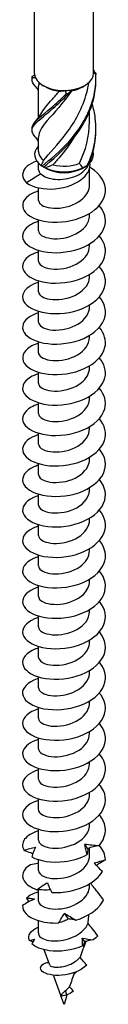
# Model space of a CAD drawing. Units: millimetres. Extents: x -47 to 107, y -603 to 6.
# Drawn here: x 94 to 105, y -603 to -484 of the extents above; entities that cross this region are included whole.
import ezdxf

# ---------------------------------------------------------------- set-up
doc = ezdxf.new("R2010")
doc.units = ezdxf.units.MM

# ---------------------------------------------------------------- blocks, each defined once
blk = doc.blocks.new('SSH100x280-ISO')
for p, q in [((-3.55, -4.51), (-3.55, 106.91)), ((3.55, -4.51), (3.55, 106.91)), ((-3.08, -9.83), (-3.08, -6.06)), ((-2.17, -6.15), (-2.51, -5.96)), ((2.17, -6.15), (2.51, -5.96)), ((3.07, -10.31), (3.07, -9.11)), ((-3.08, -13.92), (-3.08, -12.18)), ((-3.08, -16.14), (-3.08, -15.33)), ((-2.17, -15.95), (-2.67, -15.67)), ((2.17, -15.95), (2.67, -15.67)), ((3.07, -17.97), (3.07, -15.93)), ((-2.79, -16.63), (-4.53, -17.71)), ((-3.08, -19.81), (-3.08, -18.3)), ((-3.08, -23.48), (-3.08, -22.17)), ((3.07, -21.65), (3.07, -21.39)), ((-3.08, -27.16), (-3.08, -25.84)), ((3.07, -25.32), (3.07, -25.07)), ((-3.08, -30.83), (-3.08, -29.52)), ((3.07, -29), (3.07, -28.74)), ((-3.08, -34.51), (-3.08, -33.19)), ((3.07, -32.67), (3.07, -32.42)), ((3.07, -36.34), (3.07, -36.09)), ((-3.08, -38.18), (-3.08, -36.86)), ((3.07, -40.02), (3.07, -39.76)), ((-3.08, -41.86), (-3.08, -40.54)), ((3.07, -43.69), (3.07, -43.44)), ((-3.08, -45.53), (-3.08, -44.21)), ((3.07, -47.37), (3.07, -47.11)), ((-3.08, -49.2), (-3.08, -47.89)), ((3.07, -51.04), (3.07, -50.79)), ((-3.08, -52.88), (-3.08, -51.56)), ((3.07, -54.72), (3.07, -54.46)), ((-3.08, -56.55), (-3.08, -55.24)), ((3.07, -58.39), (3.07, -58.13)), ((-3.08, -60.23), (-3.08, -58.91)), ((-3.08, -63.9), (-3.08, -62.58)), ((3.07, -62.06), (3.07, -61.81)), ((-3.08, -67.58), (-3.08, -66.26)), ((3.07, -65.74), (3.07, -65.48)), ((-3.08, -71.25), (-3.08, -69.93)), ((3.07, -69.41), (3.07, -69.16)), ((-3.08, -74.92), (-3.08, -73.61)), ((3.07, -73.09), (3.07, -72.83)), ((3.07, -76.76), (3.07, -76.51)), ((-3.08, -78.6), (-3.08, -77.28)), ((3.07, -80.44), (3.07, -80.18)), ((-3.08, -82.27), (-3.08, -80.95)), ((3.07, -84.11), (3.07, -83.85)), ((-3.08, -85.95), (-3.08, -84.63)), ((3.07, -87.78), (3.07, -87.53)), ((-3.08, -89.62), (-3.08, -88.3)), ((3.07, -91.46), (3.07, -91.2)), ((-3.08, -93.3), (-3.08, -91.98)), ((3.07, -95.13), (3.07, -94.88)), ((-3.08, -96.97), (-3.08, -95.65)), ((3.07, -98.81), (3.07, -97.9)), ((-3.08, -100.64), (-3.08, -99.33)), ((-3.08, -104.32), (-3.08, -102.95)), ((3.07, -102.48), (3.07, -102.23)), ((-3.08, -108.14), (-3.08, -106.67)), ((-1.73, -112.02), (-2.4, -110.17)), ((-0.39, -115.7), (-1.28, -113.25)), ((1.18, -113.15), (1.5, -112.82)), ((0.35, -115.63), (0.19, -115.1)), ((0, -116.76), (-0.38, -115.72)), ((-0.35, -115.73), (-0.24, -115.49))]:
    blk.add_line(p, q)
for centre, major_axis, start_param, end_param in [((0, -4.51), (-3.55, 0), 0, 0.059187), ((0, -4.51), (-3.55, 0), 0.059187, 0.254972), ((0, -4.51), (3.55, 0), 4.967361, 6.283185), ((0, -4.51), (-3.55, 0), 0.254972, 1.629984), ((0, -4.9), (3.07, 0), 3.926991, 4.530615), ((0, -4.51), (3.55, 0), 4.771576, 4.967361), ((0, -4.9), (3.08, 0), 5.009354, 5.497787), ((0, -14.31), (-3.55, 0), 5.75993, 6.970691), ((0, -13.92), (-3.07, 0), 0, 0.645513), ((0, -14.31), (3.55, 0), 5.721741, 6.447414), ((0, -13.92), (3.07, 0), 4.265844, 5.357902), ((0, -14.31), (3.55, 0), 4.024883, 5.399895), ((0, -14.7), (3.07, 0), 3.926991, 5.497787), ((0, -108.14), (-3.07, 0), 0, 0.135264), ((0, -108.14), (3.08, 0), 5.649063, 5.660407)]:
    blk.add_ellipse(centre, major_axis=major_axis, ratio=0.57735, start_param=start_param, end_param=end_param)
for points in [[(-3.84, -4.89), (-3.74, -4.81), (-3.64, -4.72), (-3.54, -4.63)], [(3.55, -4.13), (3.64, -4.24), (3.74, -4.36), (3.82, -4.48)], [(3.84, -4.62), (3.75, -4.54), (3.65, -4.46), (3.55, -4.39)], [(-3.85, -5.02), (-3.85, -4.98), (-3.85, -4.94), (-3.84, -4.89)], [(-3.85, -5.23), (-3.85, -5.16), (-3.85, -5.09), (-3.85, -5.02)], [(-3.44, -5.03), (-3.57, -5.03), (-3.7, -5.04), (-3.82, -5.04)], [(-3, -5.6), (-3.05, -5.75), (-3.07, -5.91), (-3.07, -6.06)], [(-3.08, -6.54), (-3.19, -6.36), (-3.33, -6.2), (-3.46, -6.04)], [(-0.56, -6.64), (-0.32, -6.63), (-0.06, -6.6), (0.21, -6.56)], [(0.24, -6.98), (0.24, -6.84), (0.23, -6.7), (0.21, -6.56)], [(0.9, -6.49), (0.77, -6.65), (0.63, -6.81), (0.49, -6.96)], [(0.9, -6.49), (0.87, -6.53), (0.87, -6.57), (0.9, -6.6)], [(-3.46, -10.33), (-3.22, -10.05), (-2.99, -9.74), (-2.81, -9.41)], [(1.85, -15.34), (2.61, -13.81), (3.07, -12.06), (3.07, -10.31)], [(-3.85, -11.35), (-3.85, -11.28), (-3.85, -11.21), (-3.85, -11.14)], [(2.97, -15.48), (3.55, -14.15), (3.86, -12.69), (3.85, -11.25)], [(-3.08, -12.66), (-3.19, -12.49), (-3.33, -12.32), (-3.46, -12.17)], [(-2.74, -15.61), (-2.63, -15.41), (-2.53, -15.2), (-2.46, -14.99)], [(2.25, -15.89), (2.14, -15.7), (2, -15.51), (1.85, -15.34)], [(-2.74, -15.61), (-2.72, -15.64), (-2.68, -15.66), (-2.64, -15.68)], [(-2.45, -15.78), (-2.39, -15.81), (-2.33, -15.85), (-2.25, -15.89)], [(-1.33, -15.52), (-1.64, -15.66), (-1.95, -15.78), (-2.25, -15.89)], [(2.25, -15.89), (2.44, -15.8), (2.62, -15.69), (2.81, -15.59)], [(2.85, -97.96), (2.74, -97.79), (2.63, -97.62), (2.51, -97.44)], [(5, -99.33), (4.98, -98.72), (4.71, -98.12), (4.25, -97.58)], [(-3.07, -103.18), (-3.68, -103.37), (-4.17, -103.63), (-4.51, -103.94)], [(-4.22, -104.38), (-4.32, -104.24), (-4.42, -104.09), (-4.51, -103.94)], [(0.55, -106.46), (0.39, -106.24), (0.23, -106), (0.07, -105.77)], [(-4.17, -109.05), (-3.96, -109), (-3.76, -108.96), (-3.56, -108.92)], [(-3.76, -109.24), (-3.9, -109.18), (-4.04, -109.12), (-4.17, -109.05)], [(-3.56, -108.92), (-3.67, -109.09), (-3.78, -109.27), (-3.88, -109.45)], [(2.66, -109.15), (2.41, -109.8), (2.16, -110.45), (1.93, -111.08)], [(2.28, -109.72), (2.23, -109.41), (2.21, -109.09), (2.2, -108.78)], [(2.2, -108.78), (2.64, -108.85), (3.08, -108.92), (3.52, -109)], [(2.48, -109.18), (2.39, -109.05), (2.3, -108.92), (2.2, -108.78)], [(2.48, -109.18), (2.43, -109.38), (2.37, -109.55), (2.28, -109.72)], [(3.52, -109), (3.18, -109.04), (2.83, -109.11), (2.48, -109.18)], [(4.08, -108.48), (3.92, -108.66), (3.73, -108.83), (3.52, -109)], [(1.26, -112.91), (1.05, -113.5), (0.86, -114.07), (0.67, -114.62)], [(1.15, -115.17), (0.9, -115.37), (0.61, -115.52), (0.35, -115.63)], [(-0.4, -115.71), (-0.35, -115.66), (-0.31, -115.6), (-0.27, -115.54)], [(-0.35, -115.73), (-0.39, -115.72), (-0.4, -115.72), (-0.4, -115.71)], [(0.35, -115.63), (0, -115.72), (-0.25, -115.73), (-0.35, -115.73)], [(-0.27, -115.54), (-0.26, -115.53), (-0.25, -115.51), (-0.24, -115.49)], [(0.35, -115.63), (0.22, -116.01), (0.11, -116.39), (0, -116.76)]]:
    blk.add_open_spline(points, degree=3)
for points, knots in [([(-2.64, -15.68), (-1.74, -14.92), (-0.43, -13.89), (0.78, -12.51), (1.99, -11.11), (3.05, -9.36), (3.54, -7.46), (3.78, -6.53), (3.88, -5.57), (3.84, -4.62)], [0.063257, 0.063257, 0.063257, 0.063257, 1.021045, 1.021045, 1.021045, 1.982586, 1.982586, 1.982586, 2.450017, 2.450017, 2.450017, 2.450017]), ([(3.82, -4.48), (3.83, -4.5), (3.83, -4.52), (3.84, -4.57), (3.84, -4.6), (3.84, -4.62)], [-0.02500414, -0.02500414, -0.02500414, -0.02500414, -0.01266526, -0.01266526, 0, 0, 0, 0]), ([(-3.46, -6.04), (-3.53, -5.97), (-3.58, -5.9), (-3.63, -5.84), (-3.83, -5.55), (-3.9, -5.3), (-3.82, -5.04)], [1.870251, 1.870251, 1.870251, 1.870251, 1.9825858, 1.9825858, 1.9825858, 2.4500174, 2.4500174, 2.4500174, 2.4500174]), ([(-3.82, -5.04), (-3.83, -5.01), (-3.83, -4.99), (-3.84, -4.94), (-3.84, -4.92), (-3.84, -4.89)], [-0.02500414, -0.02500414, -0.02500414, -0.02500414, -0.01266526, -0.01266526, 0, 0, 0, 0]), ([(-2.46, -14.99), (-1.83, -14.15), (-0.77, -13.11), (0.27, -11.74), (1.3, -10.37), (2.27, -8.67), (2.74, -6.82), (2.84, -6.43), (2.92, -6.03), (2.98, -5.63)], [0.099484, 0.099484, 0.099484, 0.099484, 1.112222, 1.112222, 1.112222, 2.127235, 2.127235, 2.127235, 2.341237, 2.341237, 2.341237, 2.341237]), ([(-2.45, -15.78), (-1.5, -14.98), (-0.17, -13.91), (1.02, -12.47), (2.21, -11.03), (3.22, -9.24), (3.63, -7.32), (3.79, -6.6), (3.86, -5.86), (3.85, -5.12)], [0.063257, 0.063257, 0.063257, 0.063257, 1.021045, 1.021045, 1.021045, 1.982586, 1.982586, 1.982586, 2.344405, 2.344405, 2.344405, 2.344405]), ([(-3.46, -12.17), (-3.86, -11.71), (-3.96, -11.34), (-3.71, -10.92), (-3.39, -10.35), (-2.45, -9.69), (-1.29, -8.68), (-0.72, -8.18), (-0.11, -7.61), (0.49, -6.96)], [0.299455, 0.299455, 0.299455, 0.299455, 1.021045, 1.021045, 1.021045, 1.982586, 1.982586, 1.982586, 2.450017, 2.450017, 2.450017, 2.450017]), ([(-3.85, -11.14), (-3.85, -11.02), (-3.83, -10.9), (-3.77, -10.78), (-3.52, -10.23), (-2.66, -9.59), (-1.52, -8.62), (-0.97, -8.15), (-0.36, -7.61), (0.24, -6.98)], [0.803911, 0.803911, 0.803911, 0.803911, 1.021045, 1.021045, 1.021045, 1.982586, 1.982586, 1.982586, 2.450017, 2.450017, 2.450017, 2.450017]), ([(0.9, -6.6), (-0.09, -8.09), (-1.23, -9.26), (-2.02, -10.19), (-2.68, -10.97), (-3.07, -11.57), (-3.07, -12.18)], [-2.41379, -2.41379, -2.41379, -2.41379, -1.401052, -1.401052, -1.401052, -0.546029, -0.546029, -0.546029, -0.546029]), ([(-2.81, -9.41), (-2.52, -8.89), (-2.02, -8.31), (-1.39, -7.6), (-1.13, -7.3), (-0.84, -6.99), (-0.56, -6.64)], [1.4401406, 1.4401406, 1.4401406, 1.4401406, 2.127235, 2.127235, 2.127235, 2.4137904, 2.4137904, 2.4137904, 2.4137904]), ([(0.49, -6.96), (0.44, -6.96), (0.4, -6.97), (0.32, -6.97), (0.28, -6.97), (0.24, -6.98)], [-0.02500414, -0.02500414, -0.02500414, -0.02500414, -0.01266526, -0.01266526, 0, 0, 0, 0]), ([(2.81, -15.59), (3.65, -13.82), (4.02, -11.82), (3.77, -9.88), (3.7, -9.31), (3.57, -8.74), (3.4, -8.19)], [0.063257, 0.063257, 0.063257, 0.063257, 1.021045, 1.021045, 1.021045, 1.304173, 1.304173, 1.304173, 1.304173]), ([(1.2, -12.25), (0.67, -13.1), (0.08, -13.88), (-0.49, -14.56), (-0.78, -14.9), (-1.06, -15.22), (-1.33, -15.52)], [-0.9469943, -0.9469943, -0.9469943, -0.9469943, -0.3860391, -0.3860391, -0.3860391, -0.0994838, -0.0994838, -0.0994838, -0.0994838]), ([(-3.29, -15.08), (-3.76, -15.24), (-4.16, -15.45), (-4.44, -15.7), (-5.14, -16.3), (-5.17, -17.09), (-4.53, -17.71)], [152.300857, 152.300857, 152.300857, 152.300857, 152.67603, 152.67603, 152.67603, 153.588974, 153.588974, 153.588974, 153.588974]), ([(-4.53, -17.71), (-3.72, -18.26), (-2.38, -18.53), (-1.07, -18.42), (0.29, -18.3), (1.57, -17.79), (2.32, -17.1), (2.92, -16.54), (3.19, -15.88), (3.13, -15.27)], [0, 0, 0, 0, 0.885837, 0.885837, 0.885837, 1.811548, 1.811548, 1.811548, 2.555679, 2.555679, 2.555679, 2.555679]), ([(-3.07, -18.68), (-3.58, -18.83), (-4.01, -19.04), (-4.33, -19.29), (-5.09, -19.87), (-5.2, -20.65), (-4.63, -21.28), (-4.07, -21.91), (-2.84, -22.38), (-1.39, -22.44), (0.05, -22.51), (1.67, -22.17), (2.9, -21.49), (4.11, -20.82), (4.91, -19.82), (4.99, -18.78), (5.08, -17.73), (4.43, -16.67), (3.29, -15.91), (3.23, -15.87), (3.17, -15.83), (3.11, -15.8)], [145.961046, 145.961046, 145.961046, 145.961046, 146.34704, 146.34704, 146.34704, 147.255003, 147.255003, 147.255003, 148.158511, 148.158511, 148.158511, 149.058216, 149.058216, 149.058216, 149.954741, 149.954741, 149.954741, 150.863299, 150.863299, 150.863299, 150.911215, 150.911215, 150.911215, 150.911215]), ([(-3.07, -16.14), (-3.07, -16.22), (-3.05, -16.29), (-3.01, -16.37), (-2.97, -16.46), (-2.89, -16.55), (-2.79, -16.63)], [153.1526419, 153.1526419, 153.1526419, 153.1526419, 153.351418, 153.351418, 153.351418, 153.5889742, 153.5889742, 153.5889742, 153.5889742]), ([(-2.79, -16.63), (-2.62, -16.8), (-2.37, -16.94), (-1.78, -17.16), (-1.43, -17.24), (-0.67, -17.3), (-0.26, -17.29), (0.54, -17.18), (0.94, -17.07), (1.67, -16.78), (2, -16.59), (2.52, -16.17), (2.72, -15.95), (2.9, -15.63), (2.94, -15.56), (2.96, -15.48)], [0, 0, 0, 0, 0.1225646, 0.1225646, 0.2451292, 0.2451292, 0.3676937, 0.3676937, 0.4902583, 0.4902583, 0.6128229, 0.6128229, 0.7251104, 0.7251104, 0.7591808, 0.7591808, 0.7591808, 0.7591808]), ([(-2.64, -15.68), (-2.61, -15.7), (-2.58, -15.71), (-2.51, -15.75), (-2.48, -15.76), (-2.45, -15.78)], [-0.02500414, -0.02500414, -0.02500414, -0.02500414, -0.01266526, -0.01266526, 0, 0, 0, 0]), ([(2.81, -15.59), (2.83, -15.57), (2.86, -15.55), (2.92, -15.52), (2.94, -15.5), (2.97, -15.48)], [-0.02500414, -0.02500414, -0.02500414, -0.02500414, -0.01266526, -0.01266526, 0, 0, 0, 0]), ([(-3.07, -19.81), (-3.07, -19.96), (-3, -20.12), (-2.85, -20.25), (-2.45, -20.61), (-1.53, -20.84), (-0.5, -20.74), (0.53, -20.64), (1.63, -20.21), (2.31, -19.56), (2.8, -19.1), (3.06, -18.54), (3.07, -17.97)], [146.869457, 146.869457, 146.869457, 146.869457, 147.256059, 147.256059, 147.256059, 148.276319, 148.276319, 148.276319, 149.291781, 149.291781, 149.291781, 150.011049, 150.011049, 150.011049, 150.011049]), ([(-3.07, -22.35), (-3.56, -22.5), (-3.98, -22.7), (-4.29, -22.93), (-5.07, -23.5), (-5.21, -24.28), (-4.67, -24.92), (-4.13, -25.55), (-2.92, -26.03), (-1.48, -26.11), (-0.05, -26.19), (1.59, -25.87), (2.83, -25.21), (4.06, -24.54), (4.88, -23.54), (4.99, -22.5), (5.06, -21.78), (4.79, -21.06), (4.25, -20.42)], [139.677861, 139.677861, 139.677861, 139.677861, 140.047333, 140.047333, 140.047333, 140.952904, 140.952904, 140.952904, 141.856339, 141.856339, 141.856339, 142.757802, 142.757802, 142.757802, 143.657449, 143.657449, 143.657449, 144.28004, 144.28004, 144.28004, 144.28004]), ([(-3.07, -23.48), (-3.07, -23.69), (-2.93, -23.9), (-2.66, -24.07), (-2.13, -24.39), (-1.12, -24.54), (-0.07, -24.36), (0.97, -24.17), (2.01, -23.66), (2.58, -22.95), (2.9, -22.56), (3.07, -22.1), (3.07, -21.65)], [140.586271, 140.586271, 140.586271, 140.586271, 141.113592, 141.113592, 141.113592, 142.133366, 142.133366, 142.133366, 143.150674, 143.150674, 143.150674, 143.727864, 143.727864, 143.727864, 143.727864]), ([(-3.07, -26.03), (-3.55, -26.17), (-3.97, -26.37), (-4.29, -26.6), (-5.06, -27.17), (-5.21, -27.94), (-4.68, -28.57), (-4.16, -29.21), (-2.98, -29.69), (-1.55, -29.78), (-0.13, -29.87), (1.49, -29.57), (2.74, -28.93), (3.99, -28.28), (4.84, -27.29), (4.98, -26.26), (5.08, -25.52), (4.81, -24.75), (4.25, -24.1)], [133.394676, 133.394676, 133.394676, 133.394676, 133.762539, 133.762539, 133.762539, 134.660494, 134.660494, 134.660494, 135.557679, 135.557679, 135.557679, 136.454131, 136.454131, 136.454131, 137.349887, 137.349887, 137.349887, 137.996855, 137.996855, 137.996855, 137.996855]), ([(-3.07, -27.16), (-3.06, -27.43), (-2.83, -27.69), (-2.41, -27.87), (-1.76, -28.14), (-0.68, -28.2), (0.35, -27.94), (1.38, -27.67), (2.33, -27.08), (2.78, -26.35), (2.97, -26.02), (3.07, -25.67), (3.07, -25.32)], [134.303086, 134.303086, 134.303086, 134.303086, 134.975571, 134.975571, 134.975571, 135.988401, 135.988401, 135.988401, 137.000316, 137.000316, 137.000316, 137.444679, 137.444679, 137.444679, 137.444679]), ([(-3.07, -29.7), (-3.52, -29.84), (-3.91, -30.01), (-4.22, -30.22), (-5.03, -30.78), (-5.22, -31.56), (-4.72, -32.2), (-4.22, -32.85), (-3.05, -33.34), (-1.62, -33.45), (-0.2, -33.56), (1.44, -33.27), (2.7, -32.62), (3.97, -31.97), (4.83, -30.99), (4.98, -29.95), (5.08, -29.2), (4.81, -28.43), (4.25, -27.77)], [127.11149, 127.11149, 127.11149, 127.11149, 127.452031, 127.452031, 127.452031, 128.356467, 128.356467, 128.356467, 129.259857, 129.259857, 129.259857, 130.162244, 130.162244, 130.162244, 131.063666, 131.063666, 131.063666, 131.713669, 131.713669, 131.713669, 131.713669]), ([(-3.07, -30.83), (-3.07, -31.17), (-2.68, -31.51), (-2.01, -31.67), (-1.23, -31.87), (-0.07, -31.81), (0.92, -31.43), (1.92, -31.05), (2.73, -30.36), (2.98, -29.58), (3.04, -29.39), (3.07, -29.19), (3.07, -29)], [128.019901, 128.019901, 128.019901, 128.019901, 128.87631, 128.87631, 128.87631, 129.895785, 129.895785, 129.895785, 130.914012, 130.914012, 130.914012, 131.161493, 131.161493, 131.161493, 131.161493]), ([(-3.07, -33.38), (-3.45, -33.49), (-3.79, -33.63), (-4.07, -33.8), (-4.94, -34.33), (-5.22, -35.09), (-4.81, -35.74), (-4.41, -36.4), (-3.32, -36.93), (-1.95, -37.09), (-0.58, -37.25), (1.06, -37.04), (2.37, -36.45), (3.74, -35.85), (4.72, -34.86), (4.95, -33.79), (5.12, -32.99), (4.86, -32.16), (4.25, -31.45)], [120.828305, 120.828305, 120.828305, 120.828305, 121.116827, 121.116827, 121.116827, 122.011923, 122.011923, 122.011923, 122.906703, 122.906703, 122.906703, 123.801176, 123.801176, 123.801176, 124.732045, 124.732045, 124.732045, 125.430484, 125.430484, 125.430484, 125.430484]), ([(-3.08, -34.51), (-3.07, -34.9), (-2.53, -35.29), (-1.68, -35.41), (-0.8, -35.55), (0.39, -35.39), (1.34, -34.92), (2.29, -34.46), (2.96, -33.7), (3.06, -32.89), (3.07, -32.82), (3.07, -32.74), (3.07, -32.67)], [121.736715, 121.736715, 121.736715, 121.736715, 122.729956, 122.729956, 122.729956, 123.758162, 123.758162, 123.758162, 124.78476, 124.78476, 124.78476, 124.878308, 124.878308, 124.878308, 124.878308]), ([(-3.07, -37.05), (-3.46, -37.17), (-3.81, -37.32), (-4.09, -37.49), (-4.95, -38.02), (-5.22, -38.79), (-4.8, -39.44), (-4.38, -40.09), (-3.28, -40.62), (-1.89, -40.77), (-0.51, -40.93), (1.13, -40.69), (2.44, -40.1), (3.74, -39.5), (4.69, -38.55), (4.93, -37.53), (5.13, -36.71), (4.87, -35.85), (4.25, -35.12)], [114.54512, 114.54512, 114.54512, 114.54512, 114.841552, 114.841552, 114.841552, 115.739115, 115.739115, 115.739115, 116.636297, 116.636297, 116.636297, 117.533107, 117.533107, 117.533107, 118.429557, 118.429557, 118.429557, 119.147299, 119.147299, 119.147299, 119.147299]), ([(-3.07, -38.18), (-3.07, -38.22), (-3.07, -38.26), (-3.06, -38.3), (-2.96, -38.7), (-2.29, -39.06), (-1.36, -39.12), (-0.43, -39.19), (0.74, -38.96), (1.62, -38.45), (2.5, -37.93), (3.07, -37.15), (3.07, -36.35), (3.07, -36.35), (3.07, -36.35), (3.07, -36.34)], [115.45353, 115.45353, 115.45353, 115.45353, 115.552626, 115.552626, 115.552626, 116.565837, 116.565837, 116.565837, 117.578572, 117.578572, 117.578572, 118.594694, 118.594694, 118.594694, 118.595123, 118.595123, 118.595123, 118.595123]), ([(-3.07, -40.73), (-3.45, -40.84), (-3.78, -40.98), (-4.06, -41.15), (-4.94, -41.68), (-5.22, -42.44), (-4.81, -43.1), (-4.4, -43.75), (-3.3, -44.29), (-1.92, -44.45), (-0.53, -44.6), (1.11, -44.37), (2.42, -43.78), (3.73, -43.18), (4.68, -42.23), (4.93, -41.2), (5.13, -40.38), (4.87, -39.52), (4.25, -38.79)], [108.261934, 108.261934, 108.261934, 108.261934, 108.547163, 108.547163, 108.547163, 109.447655, 109.447655, 109.447655, 110.347701, 110.347701, 110.347701, 111.247308, 111.247308, 111.247308, 112.146487, 112.146487, 112.146487, 112.864113, 112.864113, 112.864113, 112.864113]), ([(-3.07, -41.86), (-3.07, -41.97), (-3.03, -42.09), (-2.94, -42.2), (-2.64, -42.57), (-1.8, -42.85), (-0.8, -42.81), (0.21, -42.76), (1.34, -42.4), (2.1, -41.79), (2.71, -41.3), (3.07, -40.66), (3.07, -40.02)], [109.170345, 109.170345, 109.170345, 109.170345, 109.462627, 109.462627, 109.462627, 110.478974, 110.478974, 110.478974, 111.494763, 111.494763, 111.494763, 112.311937, 112.311937, 112.311937, 112.311937]), ([(-3.07, -44.4), (-3.4, -44.5), (-3.7, -44.62), (-3.96, -44.76), (-4.88, -45.28), (-5.22, -46.04), (-4.85, -46.7), (-4.48, -47.37), (-3.41, -47.93), (-2.04, -48.1), (-0.67, -48.28), (0.99, -48.08), (2.32, -47.5), (3.65, -46.92), (4.64, -45.98), (4.91, -44.95), (5.14, -44.1), (4.89, -43.22), (4.25, -42.47)], [101.978749, 101.978749, 101.978749, 101.978749, 102.230355, 102.230355, 102.230355, 103.134257, 103.134257, 103.134257, 104.037642, 104.037642, 104.037642, 104.94052, 104.94052, 104.94052, 105.842901, 105.842901, 105.842901, 106.580928, 106.580928, 106.580928, 106.580928]), ([(-3.07, -45.53), (-3.07, -45.71), (-2.96, -45.9), (-2.75, -46.05), (-2.28, -46.4), (-1.31, -46.58), (-0.26, -46.43), (0.78, -46.28), (1.85, -45.81), (2.47, -45.12), (2.86, -44.7), (3.06, -44.19), (3.07, -43.69)], [102.887159, 102.887159, 102.887159, 102.887159, 103.352052, 103.352052, 103.352052, 104.37204, 104.37204, 104.37204, 105.391385, 105.391385, 105.391385, 106.028752, 106.028752, 106.028752, 106.028752]), ([(-3.07, -48.07), (-3.33, -48.15), (-3.56, -48.24), (-3.77, -48.34), (-4.76, -48.82), (-5.2, -49.57), (-4.91, -50.25), (-4.62, -50.93), (-3.62, -51.52), (-2.27, -51.74), (-0.93, -51.96), (0.73, -51.81), (2.11, -51.26), (3.47, -50.72), (4.52, -49.8), (4.87, -48.77), (5.17, -47.89), (4.93, -46.94), (4.26, -46.14)], [95.695564, 95.695564, 95.695564, 95.695564, 95.887705, 95.887705, 95.887705, 96.795513, 96.795513, 96.795513, 97.702733, 97.702733, 97.702733, 98.609373, 98.609373, 98.609373, 99.515445, 99.515445, 99.515445, 100.297743, 100.297743, 100.297743, 100.297743]), ([(-3.07, -49.2), (-3.06, -49.45), (-2.88, -49.69), (-2.51, -49.87), (-1.91, -50.16), (-0.84, -50.26), (0.21, -50.02), (1.25, -49.78), (2.24, -49.21), (2.73, -48.47), (2.95, -48.12), (3.07, -47.75), (3.07, -47.37)], [96.603974, 96.603974, 96.603974, 96.603974, 97.217814, 97.217814, 97.217814, 98.241965, 98.241965, 98.241965, 99.265385, 99.265385, 99.265385, 99.745567, 99.745567, 99.745567, 99.745567]), ([(-3.07, -51.75), (-3.28, -51.81), (-3.47, -51.88), (-3.65, -51.96), (-4.67, -52.41), (-5.16, -53.14), (-4.95, -53.82), (-4.74, -54.49), (-3.83, -55.11), (-2.54, -55.37), (-1.26, -55.63), (0.37, -55.54), (1.77, -55.06), (3.16, -54.58), (4.29, -53.73), (4.75, -52.73), (5.2, -51.77), (5.01, -50.7), (4.26, -49.82)], [89.412378, 89.412378, 89.412378, 89.412378, 89.568265, 89.568265, 89.568265, 90.463196, 90.463196, 90.463196, 91.357971, 91.357971, 91.357971, 92.252592, 92.252592, 92.252592, 93.147061, 93.147061, 93.147061, 94.014558, 94.014558, 94.014558, 94.014558]), ([(-3.07, -52.88), (-3.06, -53.17), (-2.79, -53.46), (-2.28, -53.64), (-1.57, -53.89), (-0.44, -53.91), (0.59, -53.59), (1.63, -53.27), (2.53, -52.62), (2.89, -51.85), (3.01, -51.59), (3.07, -51.32), (3.07, -51.04)], [90.320789, 90.320789, 90.320789, 90.320789, 91.056703, 91.056703, 91.056703, 92.085561, 92.085561, 92.085561, 93.113596, 93.113596, 93.113596, 93.462381, 93.462381, 93.462381, 93.462381]), ([(-3.07, -55.42), (-3.3, -55.49), (-3.51, -55.57), (-3.7, -55.65), (-4.7, -56.12), (-5.17, -56.85), (-4.94, -57.53), (-4.7, -58.2), (-3.77, -58.81), (-2.47, -59.06), (-1.17, -59.31), (0.46, -59.2), (1.85, -58.71), (3.23, -58.21), (4.35, -57.34), (4.78, -56.34), (5.2, -55.4), (5, -54.35), (4.26, -53.49)], [83.129193, 83.129193, 83.129193, 83.129193, 83.29917, 83.29917, 83.29917, 84.195261, 84.195261, 84.195261, 85.09118, 85.09118, 85.09118, 85.986928, 85.986928, 85.986928, 86.882509, 86.882509, 86.882509, 87.731372, 87.731372, 87.731372, 87.731372]), ([(-3.07, -56.55), (-3.07, -56.88), (-2.72, -57.2), (-2.11, -57.37), (-1.35, -57.58), (-0.22, -57.55), (0.78, -57.2), (1.83, -56.84), (2.7, -56.13), (2.97, -55.31), (3.04, -55.12), (3.07, -54.92), (3.07, -54.72)], [84.037603, 84.037603, 84.037603, 84.037603, 84.853639, 84.853639, 84.853639, 85.865193, 85.865193, 85.865193, 86.923377, 86.923377, 86.923377, 87.179196, 87.179196, 87.179196, 87.179196]), ([(-3.07, -59.1), (-3.3, -59.16), (-3.52, -59.24), (-3.72, -59.34), (-4.72, -59.8), (-5.18, -60.54), (-4.93, -61.21), (-4.69, -61.89), (-3.74, -62.49), (-2.44, -62.74), (-1.13, -62.98), (0.51, -62.87), (1.89, -62.37), (3.27, -61.86), (4.37, -60.99), (4.8, -59.98), (5.19, -59.05), (4.99, -58.02), (4.26, -57.16)], [76.846008, 76.846008, 76.846008, 76.846008, 77.021503, 77.021503, 77.021503, 77.918868, 77.918868, 77.918868, 78.816044, 78.816044, 78.816044, 79.713033, 79.713033, 79.713033, 80.609838, 80.609838, 80.609838, 81.448187, 81.448187, 81.448187, 81.448187]), ([(-3.08, -60.23), (-3.08, -60.23), (-3.08, -60.23), (-3.08, -60.24), (-3.07, -60.64), (-2.49, -61.03), (-1.61, -61.14), (-0.72, -61.26), (0.44, -61.09), (1.37, -60.63), (2.3, -60.16), (2.96, -59.41), (3.06, -58.61), (3.07, -58.54), (3.07, -58.46), (3.07, -58.39)], [77.754418, 77.754418, 77.754418, 77.754418, 77.762241, 77.762241, 77.762241, 78.775393, 78.775393, 78.775393, 79.788307, 79.788307, 79.788307, 80.800986, 80.800986, 80.800986, 80.896011, 80.896011, 80.896011, 80.896011]), ([(-3.07, -62.77), (-3.3, -62.84), (-3.51, -62.92), (-3.7, -63), (-4.71, -63.47), (-5.18, -64.21), (-4.93, -64.88), (-4.69, -65.56), (-3.75, -66.16), (-2.44, -66.41), (-1.14, -66.66), (0.51, -66.54), (1.89, -66.04), (3.28, -65.54), (4.38, -64.66), (4.8, -63.65), (5.19, -62.72), (4.98, -61.69), (4.26, -60.84)], [70.562823, 70.562823, 70.562823, 70.562823, 70.73446, 70.73446, 70.73446, 71.633214, 71.633214, 71.633214, 72.531762, 72.531762, 72.531762, 73.430107, 73.430107, 73.430107, 74.328252, 74.328252, 74.328252, 75.165002, 75.165002, 75.165002, 75.165002]), ([(-3.07, -63.9), (-3.07, -63.98), (-3.05, -64.07), (-3.01, -64.15), (-2.8, -64.54), (-2.03, -64.85), (-1.05, -64.86), (-0.08, -64.86), (1.08, -64.56), (1.9, -63.99), (2.63, -63.48), (3.07, -62.78), (3.07, -62.06)], [71.471233, 71.471233, 71.471233, 71.471233, 71.678135, 71.678135, 71.678135, 72.692788, 72.692788, 72.692788, 73.707182, 73.707182, 73.707182, 74.612826, 74.612826, 74.612826, 74.612826]), ([(-3.07, -66.44), (-3.28, -66.51), (-3.48, -66.58), (-3.66, -66.66), (-4.68, -67.11), (-5.17, -67.85), (-4.94, -68.53), (-4.72, -69.21), (-3.79, -69.82), (-2.49, -70.08), (-1.19, -70.33), (0.45, -70.22), (1.85, -69.73), (3.24, -69.23), (4.35, -68.36), (4.79, -67.35), (5.19, -66.41), (4.99, -65.37), (4.26, -64.51)], [64.279637, 64.279637, 64.279637, 64.279637, 64.437227, 64.437227, 64.437227, 65.337487, 65.337487, 65.337487, 66.237524, 66.237524, 66.237524, 67.137342, 67.137342, 67.137342, 68.036942, 68.036942, 68.036942, 68.881816, 68.881816, 68.881816, 68.881816]), ([(-3.07, -67.58), (-3.07, -67.73), (-2.99, -67.89), (-2.84, -68.03), (-2.43, -68.39), (-1.51, -68.61), (-0.48, -68.5), (0.54, -68.4), (1.65, -67.97), (2.33, -67.32), (2.8, -66.86), (3.06, -66.3), (3.07, -65.74)], [65.188048, 65.188048, 65.188048, 65.188048, 65.584589, 65.584589, 65.584589, 66.600867, 66.600867, 66.600867, 67.616865, 67.616865, 67.616865, 68.32964, 68.32964, 68.32964, 68.32964]), ([(-3.07, -70.12), (-3.25, -70.17), (-3.41, -70.23), (-3.57, -70.29), (-4.62, -70.74), (-5.15, -71.47), (-4.96, -72.15), (-4.77, -72.84), (-3.87, -73.46), (-2.58, -73.73), (-1.3, -74), (0.35, -73.92), (1.75, -73.44), (3.16, -72.96), (4.3, -72.09), (4.76, -71.09), (5.2, -70.13), (5.01, -69.06), (4.26, -68.19)], [57.996452, 57.996452, 57.996452, 57.996452, 58.128973, 58.128973, 58.128973, 59.030859, 59.030859, 59.030859, 59.932505, 59.932505, 59.932505, 60.833914, 60.833914, 60.833914, 61.735088, 61.735088, 61.735088, 62.598631, 62.598631, 62.598631, 62.598631]), ([(-3.07, -71.25), (-3.07, -71.48), (-2.9, -71.71), (-2.58, -71.88), (-2.01, -72.19), (-0.97, -72.31), (0.07, -72.09), (1.11, -71.88), (2.13, -71.34), (2.65, -70.62), (2.93, -70.25), (3.07, -69.83), (3.07, -69.41)], [58.904862, 58.904862, 58.904862, 58.904862, 59.480854, 59.480854, 59.480854, 60.498882, 60.498882, 60.498882, 61.516611, 61.516611, 61.516611, 62.046455, 62.046455, 62.046455, 62.046455]), ([(-3.07, -73.79), (-3.2, -73.83), (-3.32, -73.87), (-3.44, -73.91), (-4.53, -74.34), (-5.12, -75.05), (-4.98, -75.74), (-4.84, -76.43), (-3.99, -77.08), (-2.73, -77.37), (-1.46, -77.67), (0.18, -77.61), (1.6, -77.16), (3.03, -76.71), (4.21, -75.86), (4.71, -74.86), (5.21, -73.88), (5.04, -72.77), (4.26, -71.86)], [51.713267, 51.713267, 51.713267, 51.713267, 51.808856, 51.808856, 51.808856, 52.712488, 52.712488, 52.712488, 53.615864, 53.615864, 53.615864, 54.518985, 54.518985, 54.518985, 55.421854, 55.421854, 55.421854, 56.315446, 56.315446, 56.315446, 56.315446]), ([(-3.07, -74.92), (-3.06, -75.22), (-2.78, -75.51), (-2.26, -75.69), (-1.55, -75.94), (-0.43, -75.95), (0.59, -75.63), (1.62, -75.32), (2.51, -74.68), (2.88, -73.92), (3.01, -73.65), (3.07, -73.37), (3.07, -73.09)], [52.621677, 52.621677, 52.621677, 52.621677, 53.366167, 53.366167, 53.366167, 54.386075, 54.386075, 54.386075, 55.40566, 55.40566, 55.40566, 55.76327, 55.76327, 55.76327, 55.76327]), ([(-3.08, -77.46), (-3.14, -77.48), (-3.19, -77.5), (-3.25, -77.52), (-4.4, -77.91), (-5.06, -78.61), (-5, -79.31), (-4.93, -80), (-4.14, -80.67), (-2.92, -81), (-1.69, -81.33), (-0.06, -81.32), (1.39, -80.9), (2.84, -80.48), (4.07, -79.66), (4.64, -78.68), (5.2, -77.69), (5.09, -76.56), (4.34, -75.63), (4.31, -75.6), (4.28, -75.57), (4.26, -75.54)], [45.430081, 45.430081, 45.430081, 45.430081, 45.476014, 45.476014, 45.476014, 46.381518, 46.381518, 46.381518, 47.286747, 47.286747, 47.286747, 48.191703, 48.191703, 48.191703, 49.09639, 49.09639, 49.09639, 50.000809, 50.000809, 50.000809, 50.03226, 50.03226, 50.03226, 50.03226]), ([(-3.07, -78.6), (-3.07, -78.95), (-2.63, -79.31), (-1.91, -79.46), (-1.09, -79.64), (0.08, -79.55), (1.06, -79.14), (2.04, -78.73), (2.81, -78.02), (3.02, -77.22), (3.06, -77.07), (3.07, -76.92), (3.07, -76.76)], [46.338492, 46.338492, 46.338492, 46.338492, 47.239752, 47.239752, 47.239752, 48.261669, 48.261669, 48.261669, 49.283242, 49.283242, 49.283242, 49.480084, 49.480084, 49.480084, 49.480084]), ([(-3.08, -81.14), (-4.24, -81.49), (-4.97, -82.16), (-5, -82.84), (-5.03, -83.54), (-4.33, -84.23), (-3.15, -84.61), (-1.98, -84.98), (-0.36, -85.02), (1.12, -84.65), (2.59, -84.28), (3.88, -83.5), (4.53, -82.53), (5.17, -81.56), (5.14, -80.43), (4.46, -79.47), (4.4, -79.38), (4.33, -79.3), (4.26, -79.21)], [39.146896, 39.146896, 39.146896, 39.146896, 40.037072, 40.037072, 40.037072, 40.94428, 40.94428, 40.94428, 41.851198, 41.851198, 41.851198, 42.757827, 42.757827, 42.757827, 43.664171, 43.664171, 43.664171, 43.749075, 43.749075, 43.749075, 43.749075]), ([(-3.08, -82.27), (-3.08, -82.28), (-3.08, -82.29), (-3.07, -82.3), (-3.05, -82.7), (-2.45, -83.09), (-1.54, -83.2), (-0.63, -83.3), (0.55, -83.11), (1.47, -82.62), (2.39, -82.13), (3.02, -81.35), (3.07, -80.55), (3.07, -80.51), (3.07, -80.47), (3.07, -80.44)], [40.055306, 40.055306, 40.055306, 40.055306, 40.076388, 40.076388, 40.076388, 41.100818, 41.100818, 41.100818, 42.124877, 42.124877, 42.124877, 43.14857, 43.14857, 43.14857, 43.196899, 43.196899, 43.196899, 43.196899]), ([(-3.07, -84.81), (-4.05, -85.11), (-4.73, -85.62), (-4.93, -86.18), (-5.19, -86.89), (-4.67, -87.66), (-3.58, -88.12), (-2.5, -88.58), (-0.88, -88.72), (0.66, -88.42), (2.18, -88.13), (3.59, -87.4), (4.35, -86.45), (5.1, -85.5), (5.2, -84.35), (4.61, -83.36), (4.51, -83.2), (4.39, -83.04), (4.26, -82.89)], [32.863711, 32.863711, 32.863711, 32.863711, 33.607665, 33.607665, 33.607665, 34.545019, 34.545019, 34.545019, 35.47505, 35.47505, 35.47505, 36.397815, 36.397815, 36.397815, 37.313371, 37.313371, 37.313371, 37.46589, 37.46589, 37.46589, 37.46589]), ([(-3.07, -85.95), (-3.07, -86.01), (-3.06, -86.07), (-3.04, -86.12), (-2.88, -86.52), (-2.15, -86.86), (-1.18, -86.9), (-0.21, -86.93), (0.97, -86.65), (1.82, -86.09), (2.59, -85.58), (3.07, -84.85), (3.07, -84.11)], [33.772121, 33.772121, 33.772121, 33.772121, 33.921824, 33.921824, 33.921824, 34.948555, 34.948555, 34.948555, 35.974892, 35.974892, 35.974892, 36.913714, 36.913714, 36.913714, 36.913714]), ([(-3.07, -88.49), (-4.07, -88.79), (-4.77, -89.32), (-4.95, -89.9), (-5.16, -90.58), (-4.67, -91.31), (-3.65, -91.76), (-2.64, -92.22), (-1.11, -92.39), (0.37, -92.15), (1.86, -91.91), (3.28, -91.26), (4.12, -90.38), (4.97, -89.5), (5.22, -88.39), (4.79, -87.39), (4.66, -87.1), (4.48, -86.82), (4.25, -86.56)], [26.580525, 26.580525, 26.580525, 26.580525, 27.345177, 27.345177, 27.345177, 28.239951, 28.239951, 28.239951, 29.134648, 29.134648, 29.134648, 30.029268, 30.029268, 30.029268, 30.924485, 30.924485, 30.924485, 31.182704, 31.182704, 31.182704, 31.182704]), ([(-3.07, -89.62), (-3.07, -89.73), (-3.04, -89.83), (-2.97, -89.93), (-2.69, -90.32), (-1.86, -90.61), (-0.84, -90.57), (0.17, -90.54), (1.33, -90.18), (2.1, -89.56), (2.71, -89.07), (3.06, -88.43), (3.07, -87.78)], [27.488936, 27.488936, 27.488936, 27.488936, 27.752966, 27.752966, 27.752966, 28.782138, 28.782138, 28.782138, 29.810892, 29.810892, 29.810892, 30.630528, 30.630528, 30.630528, 30.630528]), ([(-3.07, -92.16), (-4.1, -92.47), (-4.8, -93.02), (-4.96, -93.62), (-5.15, -94.3), (-4.63, -95.02), (-3.59, -95.46), (-2.55, -95.91), (-1.02, -96.06), (0.47, -95.81), (1.95, -95.55), (3.36, -94.89), (4.18, -94), (5, -93.1), (5.22, -91.99), (4.76, -91), (4.63, -90.73), (4.46, -90.48), (4.25, -90.23)], [20.29734, 20.29734, 20.29734, 20.29734, 21.079542, 21.079542, 21.079542, 21.974874, 21.974874, 21.974874, 22.870125, 22.870125, 22.870125, 23.765294, 23.765294, 23.765294, 24.660384, 24.660384, 24.660384, 24.899519, 24.899519, 24.899519, 24.899519]), ([(-3.07, -93.3), (-3.07, -93.44), (-3.01, -93.58), (-2.87, -93.71), (-2.5, -94.08), (-1.58, -94.32), (-0.54, -94.23), (0.5, -94.13), (1.63, -93.7), (2.32, -93.04), (2.8, -92.58), (3.06, -92.02), (3.07, -91.46)], [21.20575, 21.20575, 21.20575, 21.20575, 21.568967, 21.568967, 21.568967, 22.600722, 22.600722, 22.600722, 23.632036, 23.632036, 23.632036, 24.347343, 24.347343, 24.347343, 24.347343]), ([(4.22, -97.63), (5.02, -96.72), (5.21, -95.61), (4.73, -94.62), (4.61, -94.37), (4.45, -94.13), (4.25, -93.91)], [17.497389, 17.497389, 17.497389, 17.497389, 18.393052, 18.393052, 18.393052, 18.616334, 18.616334, 18.616334, 18.616334]), ([(-3.07, -95.84), (-3.84, -96.07), (-4.44, -96.44), (-4.75, -96.86), (-5.05, -97.28), (-5.08, -97.76), (-4.82, -98.19)], [14.014155, 14.014155, 14.014155, 14.014155, 14.604476, 14.604476, 14.604476, 15.18981, 15.18981, 15.18981, 15.18981]), ([(-3.07, -96.97), (-3.07, -97.16), (-2.96, -97.34), (-2.74, -97.5), (-2.27, -97.84), (-1.3, -98.02), (-0.27, -97.87), (0.76, -97.73), (1.83, -97.26), (2.45, -96.58), (2.85, -96.15), (3.06, -95.64), (3.07, -95.13)], [14.922565, 14.922565, 14.922565, 14.922565, 15.393596, 15.393596, 15.393596, 16.405227, 16.405227, 16.405227, 17.41675, 17.41675, 17.41675, 18.064158, 18.064158, 18.064158, 18.064158]), ([(-4.82, -98.19), (-4.59, -98.11), (-4.36, -98.04), (-3.9, -97.92), (-3.67, -97.86), (-3.44, -97.81)], [0, 0, 0, 0, 0.0758796, 0.0758796, 0.1512068, 0.1512068, 0.1512068, 0.1512068]), ([(-3.77, -98.6), (-3.86, -98.57), (-3.94, -98.54), (-4.29, -98.41), (-4.56, -98.3), (-4.82, -98.19)], [0.0583657, 0.0583657, 0.0583657, 0.0583657, 0.0851969, 0.0851969, 0.1727561, 0.1727561, 0.1727561, 0.1727561]), ([(-3.44, -97.81), (-3.53, -97.99), (-3.62, -98.18), (-3.77, -98.58), (-3.84, -98.78), (-3.9, -98.99)], [0, 0, 0, 0, 0.0851969, 0.0851969, 0.1727561, 0.1727561, 0.1727561, 0.1727561]), ([(2.8, -98.71), (2.73, -98.5), (2.67, -98.29), (2.58, -97.87), (2.54, -97.65), (2.51, -97.44)], [0, 0, 0, 0, 0.0758796, 0.0758796, 0.1512068, 0.1512068, 0.1512068, 0.1512068]), ([(2.51, -97.44), (2.8, -97.47), (3.08, -97.5), (3.65, -97.56), (3.93, -97.6), (4.22, -97.63)], [0, 0, 0, 0, 0.0851969, 0.0851969, 0.1727561, 0.1727561, 0.1727561, 0.1727561]), ([(2.85, -97.96), (2.86, -98.1), (2.86, -98.22), (2.84, -98.47), (2.82, -98.59), (2.8, -98.71)], [0, 0, 0, 0, 0.0851969, 0.0851969, 0.1727561, 0.1727561, 0.1727561, 0.1727561]), ([(4.22, -97.63), (3.99, -97.67), (3.76, -97.72), (3.31, -97.83), (3.08, -97.89), (2.85, -97.96)], [0, 0, 0, 0, 0.0758796, 0.0758796, 0.1512068, 0.1512068, 0.1512068, 0.1512068]), ([(-3.9, -98.99), (-2.95, -99.49), (-1.46, -99.73), (0.04, -99.54), (1.02, -99.43), (1.99, -99.14), (2.8, -98.71)], [15.600027, 15.600027, 15.600027, 15.600027, 16.501837, 16.501837, 16.501837, 17.087172, 17.087172, 17.087172, 17.087172]), ([(-3.07, -100.64), (-3.06, -100.91), (-2.83, -101.18), (-2.39, -101.36), (-1.73, -101.63), (-0.65, -101.69), (0.38, -101.41), (1.41, -101.14), (2.35, -100.55), (2.79, -99.81), (2.98, -99.49), (3.07, -99.15), (3.07, -98.81)], [8.63938, 8.63938, 8.63938, 8.63938, 9.320773, 9.320773, 9.320773, 10.333628, 10.333628, 10.333628, 11.345969, 11.345969, 11.345969, 11.780972, 11.780972, 11.780972, 11.780972]), ([(3.64, -99.69), (3.87, -99.63), (4.1, -99.57), (4.56, -99.45), (4.78, -99.39), (5, -99.33)], [0, 0, 0, 0, 0.0851969, 0.0851969, 0.1727561, 0.1727561, 0.1727561, 0.1727561]), ([(4.63, -100.73), (4.45, -100.57), (4.28, -100.4), (3.95, -100.05), (3.79, -99.87), (3.64, -99.69)], [0, 0, 0, 0, 0.0758796, 0.0758796, 0.1512068, 0.1512068, 0.1512068, 0.1512068]), ([(5, -99.33), (4.78, -99.46), (4.56, -99.58), (4.2, -99.81), (4.05, -99.91), (3.91, -100)], [0, 0, 0, 0, 0.0758796, 0.0758796, 0.1282548, 0.1282548, 0.1282548, 0.1282548]), ([(-4.04, -99.92), (-4.93, -100.45), (-5.22, -101.21), (-4.81, -101.87), (-4.55, -102.3), (-4.01, -102.68), (-3.27, -102.94)], [8.010582, 8.010582, 8.010582, 8.010582, 8.912392, 8.912392, 8.912392, 9.497726, 9.497726, 9.497726, 9.497726]), ([(-3.08, -99.76), (-3.11, -99.77), (-3.15, -99.77), (-3.47, -99.82), (-3.76, -99.87), (-4.04, -99.92)], [0.07446283, 0.07446283, 0.07446283, 0.07446283, 0.08519687, 0.08519687, 0.1727561, 0.1727561, 0.1727561, 0.1727561]), ([(-1.49, -103.27), (-0.05, -103.35), (1.58, -103.03), (2.82, -102.37), (3.63, -101.94), (4.27, -101.37), (4.63, -100.73)], [9.907943, 9.907943, 9.907943, 9.907943, 10.809753, 10.809753, 10.809753, 11.395087, 11.395087, 11.395087, 11.395087]), ([(-3.27, -102.94), (-3.07, -102.79), (-2.87, -102.64), (-2.45, -102.36), (-2.24, -102.22), (-2.03, -102.1)], [0, 0, 0, 0, 0.0758796, 0.0758796, 0.1512068, 0.1512068, 0.1512068, 0.1512068]), ([(-2.03, -102.1), (-1.95, -102.28), (-1.87, -102.47), (-1.7, -102.86), (-1.6, -103.07), (-1.49, -103.27)], [0, 0, 0, 0, 0.0851969, 0.0851969, 0.1727561, 0.1727561, 0.1727561, 0.1727561]), ([(-1.65, -102.95), (-1.91, -102.97), (-2.16, -102.98), (-2.7, -102.97), (-2.99, -102.96), (-3.27, -102.94)], [0.0044085, 0.0044085, 0.0044085, 0.0044085, 0.0851969, 0.0851969, 0.1727561, 0.1727561, 0.1727561, 0.1727561]), ([(-3.07, -104.32), (-3.06, -104.6), (-2.81, -104.87), (-2.35, -105.05), (-1.68, -105.31), (-0.58, -105.36), (0.45, -105.07), (1.48, -104.78), (2.42, -104.17), (2.83, -103.41), (2.99, -103.11), (3.07, -102.8), (3.07, -102.48)], [2.356194, 2.356194, 2.356194, 2.356194, 3.057032, 3.057032, 3.057032, 4.072815, 4.072815, 4.072815, 5.095081, 5.095081, 5.095081, 5.497787, 5.497787, 5.497787, 5.497787]), ([(4.77, -104.14), (4.49, -103.78), (4.24, -103.47), (3.81, -102.92), (3.48, -102.51), (3.19, -102.15)], [-0.3289778, -0.3289778, -0.3289778, -0.3289778, -0.1683073, -0.1683073, -0.034716, -0.034716, -0.034716, -0.034716]), ([(-3.58, -104.06), (-3.82, -104.17), (-4.06, -104.29), (-4.53, -104.55), (-4.77, -104.69), (-5, -104.84)], [0, 0, 0, 0, 0.0851969, 0.0851969, 0.1727561, 0.1727561, 0.1727561, 0.1727561]), ([(-4.51, -103.94), (-4.34, -103.95), (-4.17, -103.97), (-3.86, -104.01), (-3.71, -104.03), (-3.58, -104.06)], [0, 0, 0, 0, 0.0758796, 0.0758796, 0.1512068, 0.1512068, 0.1512068, 0.1512068]), ([(1.42, -106.61), (2.85, -106.19), (4.07, -105.38), (4.63, -104.41), (4.68, -104.32), (4.73, -104.23), (4.77, -104.14)], [4.2158588, 4.2158588, 4.2158588, 4.2158588, 5.1105262, 5.1105262, 5.1105262, 5.1924612, 5.1924612, 5.1924612, 5.1924612]), ([(-5, -104.84), (-5.05, -105.53), (-4.39, -106.23), (-3.25, -106.62), (-2.5, -106.87), (-1.57, -106.99), (-0.61, -106.95)], [2.318497, 2.318497, 2.318497, 2.318497, 3.220308, 3.220308, 3.220308, 3.805642, 3.805642, 3.805642, 3.805642]), ([(-0.61, -106.95), (-0.51, -106.75), (-0.4, -106.55), (-0.18, -106.15), (-0.06, -105.96), (0.07, -105.77)], [0, 0, 0, 0, 0.0758796, 0.0758796, 0.1512068, 0.1512068, 0.1512068, 0.1512068]), ([(0.55, -106.46), (0.37, -106.56), (0.19, -106.65), (-0.2, -106.81), (-0.4, -106.88), (-0.61, -106.95)], [0, 0, 0, 0, 0.0851969, 0.0851969, 0.1727561, 0.1727561, 0.1727561, 0.1727561]), ([(0.07, -105.77), (0.29, -105.9), (0.5, -106.04), (0.95, -106.32), (1.19, -106.47), (1.42, -106.61)], [0, 0, 0, 0, 0.0851969, 0.0851969, 0.1727561, 0.1727561, 0.1727561, 0.1727561]), ([(1.42, -106.61), (1.29, -106.58), (1.16, -106.55), (0.86, -106.5), (0.71, -106.48), (0.55, -106.46)], [0, 0, 0, 0, 0.0758796, 0.0758796, 0.1512068, 0.1512068, 0.1512068, 0.1512068]), ([(2.91, -107), (2.91, -106.92), (2.92, -106.83), (2.95, -106.5), (2.97, -106.23), (2.99, -105.95)], [3.1156687, 3.1156687, 3.1156687, 3.1156687, 3.1418057, 3.1418057, 3.2250232, 3.2250232, 3.2250232, 3.2250232]), ([(-4.17, -109.05), (-4.43, -108.47), (-4.01, -107.84), (-3.12, -107.47), (-3.11, -107.47), (-3.09, -107.46), (-3.08, -107.46)], [3.6869747, 3.6869747, 3.6869747, 3.6869747, 4.6344523, 4.6344523, 4.6344523, 4.6517408, 4.6517408, 4.6517408, 4.6517408]), ([(-3.05, -108.38), (-2.99, -108.53), (-2.85, -108.68), (-2.43, -108.91), (-2.15, -109), (-1.48, -109.11), (-1.1, -109.13), (-0.3, -109.06), (0.12, -108.98), (0.94, -108.73), (1.33, -108.55), (2.02, -108.12), (2.32, -107.86), (2.7, -107.39), (2.82, -107.2), (2.91, -107)], [0, 0, 0, 0, 0.1280947, 0.1280947, 0.2561894, 0.2561894, 0.3842842, 0.3842842, 0.5123789, 0.5123789, 0.6404736, 0.6404736, 0.7685683, 0.7685683, 0.8519354, 0.8519354, 0.8519354, 0.8519354]), ([(4.08, -108.48), (3.87, -108.21), (3.64, -107.94), (3.26, -107.45), (3.08, -107.22), (2.91, -107)], [-0.2279451, -0.2279451, -0.2279451, -0.2279451, -0.1166333, -0.1166333, -0.0270473, -0.0270473, -0.0270473, -0.0270473]), ([(2.28, -109.72), (1, -110.28), (-0.55, -110.46), (-1.79, -110.29), (-2.72, -110.16), (-3.47, -109.85), (-3.88, -109.45)], [1.842635, 1.842635, 1.842635, 1.842635, 2.768314, 2.768314, 2.768314, 3.463394, 3.463394, 3.463394, 3.463394]), ([(-1.73, -112.02), (-1.71, -112.08), (-1.63, -112.13), (-1.39, -112.23), (-1.21, -112.26), (-0.78, -112.29), (-0.53, -112.27), (0.01, -112.18), (0.3, -112.11), (0.88, -111.88), (1.15, -111.74), (1.6, -111.42), (1.78, -111.26), (1.93, -111.08)], [0.4307975, 0.4307975, 0.4307975, 0.4307975, 0.5112332, 0.5112332, 0.5953813, 0.5953813, 0.6824125, 0.6824125, 0.7723488, 0.7723488, 0.8652089, 0.8652089, 0.9412466, 0.9412466, 0.9412466, 0.9412466]), ([(2.74, -112.05), (2.6, -111.89), (2.46, -111.72), (2.19, -111.4), (2.06, -111.24), (1.93, -111.08)], [-0.1360916, -0.1360916, -0.1360916, -0.1360916, -0.0681622, -0.0681622, -0.0033673, -0.0033673, -0.0033673, -0.0033673]), ([(2.74, -112.05), (1.98, -112.73), (0.82, -113.15), (-0.23, -113.25), (-1.32, -113.35), (-2.24, -113.12), (-2.62, -112.78), (-3, -112.44), (-2.83, -112.01), (-2.28, -111.79), (-2.15, -111.74), (-2.01, -111.7), (-1.86, -111.67)], [0.745421, 0.745421, 0.745421, 0.745421, 1.729296, 1.729296, 1.729296, 2.753722, 2.753722, 2.753722, 3.782281, 3.782281, 3.782281, 4.010575, 4.010575, 4.010575, 4.010575]), ([(-0.24, -115.49), (-0.2, -115.45), (-0.15, -115.4), (-0.02, -115.28), (0.08, -115.2), (0.19, -115.1)], [0, 0, 0, 0, 0.03012472, 0.03012472, 0.07952313, 0.07952313, 0.07952313, 0.07952313]), ([(0.19, -115.1), (0.31, -115), (0.44, -114.89), (0.59, -114.72), (0.63, -114.67), (0.67, -114.62)], [0, 0, 0, 0, 0.0520169, 0.0520169, 0.0705437, 0.0705437, 0.0705437, 0.0705437]), ([(1.15, -115.17), (1.05, -115.05), (0.92, -114.92), (0.77, -114.74), (0.72, -114.68), (0.67, -114.62)], [-0.08835888, -0.08835888, -0.08835888, -0.08835888, -0.04590219, -0.04590219, -0.02668305, -0.02668305, -0.02668305, -0.02668305])]:
    blk.add_open_spline(points, degree=3, knots=knots)

msp = doc.modelspace()

# ---------------------------------------------------------------- block references
msp.add_blockref('SSH100x280-ISO', (99.45, -486.4))

doc.saveas('drawing.dxf')
